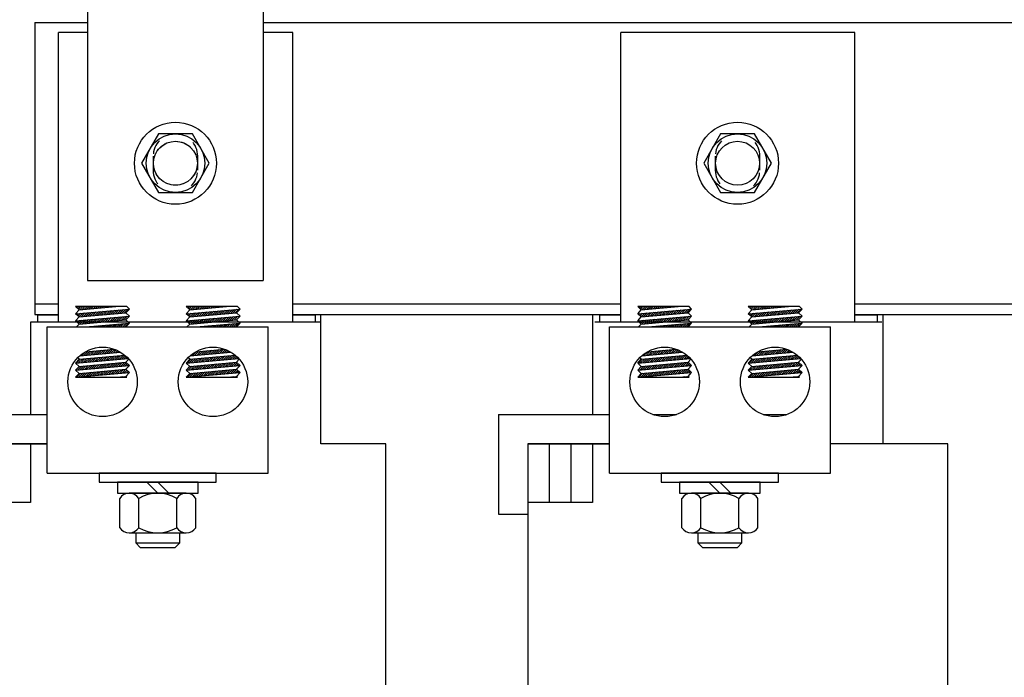
# Model space of a CAD drawing. Extents: x 40 to 189, y 26 to 120.
# Drawn here: x 50 to 58, y 60 to 66 of the extents above; entities that cross this region are included whole.
import ezdxf

# ---------------------------------------------------------------- set-up
doc = ezdxf.new("R2010")
doc.units = 0
doc.header["$LTSCALE"] = 0.5
doc.linetypes.add('HIDDEN', pattern=[0.375, 0.25, -0.125])
doc.layers.get('0').update_dxf_attribs({"linetype": 'CONTINUOUS'})
for name, color, linetype in [('HIDDEN-1', 7, 'HIDDEN'), ('HW-OBJ', 7, 'CONTINUOUS'), ('TERMINAL', 7, 'CONTINUOUS'), ('WINGAP', 7, 'CONTINUOUS')]:
    doc.layers.add(name, color=color, linetype=linetype)

msp = doc.modelspace()

# ---------------------------------------------------------------- linework, layer by layer
for p, q in [((50.1798, 66.968), (50.1798, 63.468)), ((51.6798, 66.968), (51.6798, 63.468)), ((49.9323, 63.1125), (49.9323, 65.5825)), ((50.1798, 65.5825), (49.9323, 65.5825)), ((51.9323, 65.5825), (51.6798, 65.5825)), ((51.9323, 63.1125), (51.9323, 65.5825)), ((54.7323, 63.1125), (54.7323, 65.5825)), ((56.7323, 65.5825), (54.7323, 65.5825)), ((56.7323, 63.1125), (56.7323, 65.5825)), ((50.1798, 63.468), (51.6798, 63.468)), ((50.1074, 63.2163), (50.0774, 63.2438)), ((50.5156, 63.2438), (50.0774, 63.2438)), ((50.0823, 63.2393), (50.0867, 63.2438)), ((50.0915, 63.2309), (50.1044, 63.2438)), ((50.1007, 63.2224), (50.1221, 63.2438)), ((50.1074, 63.2163), (50.4216, 63.2438)), ((50.1127, 63.2167), (50.1397, 63.2438)), ((50.1321, 63.2184), (50.1574, 63.2438)), ((50.1515, 63.2201), (50.1751, 63.2438)), ((50.1708, 63.2218), (50.1928, 63.2438)), ((50.1902, 63.2235), (50.2104, 63.2438)), ((50.2096, 63.2252), (50.2281, 63.2438)), ((50.2289, 63.2269), (50.2458, 63.2438)), ((50.2483, 63.2286), (50.2635, 63.2438)), ((50.2677, 63.2303), (50.2812, 63.2438)), ((50.2871, 63.232), (50.2988, 63.2438)), ((50.3064, 63.2337), (50.3165, 63.2438)), ((50.3258, 63.2354), (50.3342, 63.2438)), ((50.3452, 63.2371), (50.3519, 63.2438)), ((50.3646, 63.2388), (50.3695, 63.2438)), ((50.3839, 63.2405), (50.3872, 63.2438)), ((50.4033, 63.2422), (50.4049, 63.2438)), ((50.5374, 63.2238), (50.5156, 63.2438)), ((51.0515, 63.2163), (51.0215, 63.2438)), ((51.4597, 63.2438), (51.0215, 63.2438)), ((51.0274, 63.2383), (51.0329, 63.2438)), ((51.0366, 63.2299), (51.0505, 63.2438)), ((51.0459, 63.2214), (51.0682, 63.2438)), ((51.0515, 63.2163), (51.3657, 63.2438)), ((51.0591, 63.2169), (51.0859, 63.2438)), ((51.0784, 63.2186), (51.1036, 63.2438)), ((51.0978, 63.2203), (51.1213, 63.2438)), ((51.1172, 63.222), (51.1389, 63.2438)), ((51.1366, 63.2237), (51.1566, 63.2438)), ((51.1559, 63.2254), (51.1743, 63.2438)), ((51.1753, 63.2271), (51.192, 63.2438)), ((51.1947, 63.2288), (51.2096, 63.2438)), ((51.2141, 63.2305), (51.2273, 63.2438)), ((51.2334, 63.2322), (51.245, 63.2438)), ((51.2528, 63.2339), (51.2627, 63.2438)), ((51.2722, 63.2356), (51.2804, 63.2438)), ((51.2915, 63.2373), (51.298, 63.2438)), ((51.3109, 63.239), (51.3157, 63.2438)), ((51.3303, 63.2407), (51.3334, 63.2438)), ((51.3497, 63.2424), (51.3511, 63.2438)), ((51.4815, 63.2238), (51.4597, 63.2438)), ((54.9074, 63.2163), (54.8774, 63.2438)), ((55.3156, 63.2438), (54.8774, 63.2438)), ((54.8823, 63.2393), (54.8867, 63.2438)), ((54.8915, 63.2309), (54.9044, 63.2438)), ((54.9007, 63.2224), (54.9221, 63.2438)), ((54.9074, 63.2163), (55.2216, 63.2438)), ((54.9127, 63.2167), (54.9397, 63.2438)), ((54.9321, 63.2184), (54.9574, 63.2438)), ((54.9515, 63.2201), (54.9751, 63.2438)), ((54.9708, 63.2218), (54.9928, 63.2438)), ((54.9902, 63.2235), (55.0104, 63.2438)), ((55.0096, 63.2252), (55.0281, 63.2438)), ((55.0289, 63.2269), (55.0458, 63.2438)), ((55.0483, 63.2286), (55.0635, 63.2438)), ((55.0677, 63.2303), (55.0812, 63.2438)), ((55.0871, 63.232), (55.0988, 63.2438)), ((55.1064, 63.2337), (55.1165, 63.2438)), ((55.1258, 63.2354), (55.1342, 63.2438)), ((55.1452, 63.2371), (55.1519, 63.2438)), ((55.1646, 63.2388), (55.1695, 63.2438)), ((55.1839, 63.2405), (55.1872, 63.2438)), ((55.2033, 63.2422), (55.2049, 63.2438)), ((55.3374, 63.2238), (55.3156, 63.2438)), ((55.8515, 63.2163), (55.8215, 63.2438)), ((56.2597, 63.2438), (55.8215, 63.2438)), ((55.8274, 63.2383), (55.8329, 63.2438)), ((55.8366, 63.2299), (55.8505, 63.2438)), ((55.8459, 63.2214), (55.8682, 63.2438)), ((55.8515, 63.2163), (56.1657, 63.2438)), ((55.8591, 63.2169), (55.8859, 63.2438)), ((55.8784, 63.2186), (55.9036, 63.2438)), ((55.8978, 63.2203), (55.9213, 63.2438)), ((55.9172, 63.222), (55.9389, 63.2438)), ((55.9366, 63.2237), (55.9566, 63.2438)), ((55.9559, 63.2254), (55.9743, 63.2438)), ((55.9753, 63.2271), (55.992, 63.2438)), ((55.9947, 63.2288), (56.0096, 63.2438)), ((56.0141, 63.2305), (56.0273, 63.2438)), ((56.0334, 63.2322), (56.045, 63.2438)), ((56.0528, 63.2339), (56.0627, 63.2438)), ((56.0722, 63.2356), (56.0804, 63.2438)), ((56.0915, 63.2373), (56.098, 63.2438)), ((56.1109, 63.239), (56.1157, 63.2438)), ((56.1303, 63.2407), (56.1334, 63.2438)), ((56.1497, 63.2424), (56.1511, 63.2438)), ((56.2815, 63.2238), (56.2597, 63.2438)), ((49.9323, 63.1725), (49.7523, 63.1725)), ((49.7523, 63.1725), (49.7523, 63.1125)), ((50.0774, 63.1835), (50.5374, 63.2238)), ((50.0774, 63.1835), (50.1074, 63.2163)), ((50.1074, 63.156), (50.0774, 63.1835)), ((50.0774, 63.1233), (50.5374, 63.1635)), ((50.0774, 63.1233), (50.1074, 63.156)), ((50.0785, 63.1825), (50.0797, 63.1837)), ((50.0877, 63.1741), (50.0991, 63.1854)), ((50.097, 63.1656), (50.1185, 63.1871)), ((50.1062, 63.1572), (50.1378, 63.1888)), ((50.1074, 63.156), (50.5074, 63.191)), ((50.1242, 63.1575), (50.1572, 63.1905)), ((50.1436, 63.1592), (50.1766, 63.1922)), ((50.1629, 63.1609), (50.1959, 63.1939)), ((50.1823, 63.1626), (50.2153, 63.1956)), ((50.2017, 63.1643), (50.2347, 63.1973)), ((50.2211, 63.166), (50.2541, 63.199)), ((50.2404, 63.1677), (50.2734, 63.2007)), ((50.2598, 63.1694), (50.2928, 63.2024)), ((50.2713, 63.1102), (50.3043, 63.1432)), ((50.2792, 63.1711), (50.3122, 63.2041)), ((50.2907, 63.1118), (50.3237, 63.1448)), ((50.2986, 63.1728), (50.3316, 63.2058)), ((50.31, 63.1135), (50.343, 63.1465)), ((50.3179, 63.1745), (50.3509, 63.2075)), ((50.3294, 63.1152), (50.3624, 63.1482)), ((50.3373, 63.1762), (50.3703, 63.2092)), ((50.3488, 63.1169), (50.3818, 63.1499)), ((50.3567, 63.1778), (50.3897, 63.2109)), ((50.3682, 63.1186), (50.4012, 63.1516)), ((50.376, 63.1795), (50.409, 63.2125)), ((50.3875, 63.1203), (50.4205, 63.1533)), ((50.3954, 63.1812), (50.4284, 63.2142)), ((50.4069, 63.122), (50.4399, 63.155)), ((50.4148, 63.1829), (50.4478, 63.2159)), ((50.4263, 63.1237), (50.4593, 63.1567)), ((50.4342, 63.1846), (50.4672, 63.2176)), ((50.4456, 63.1254), (50.4786, 63.1584)), ((50.4535, 63.1863), (50.4865, 63.2193)), ((50.465, 63.1271), (50.498, 63.1601)), ((50.4729, 63.188), (50.5059, 63.221)), ((50.4844, 63.1288), (50.5174, 63.1618)), ((50.4923, 63.1897), (50.5253, 63.2227)), ((50.5038, 63.1305), (50.5368, 63.1635)), ((50.5074, 63.191), (50.5374, 63.2238)), ((50.5374, 63.1635), (50.5074, 63.191)), ((50.5074, 63.1308), (50.5374, 63.1635)), ((51.0215, 63.1835), (51.4815, 63.2238)), ((51.0215, 63.1835), (51.0515, 63.2163)), ((51.0515, 63.156), (51.0215, 63.1835)), ((51.0215, 63.1233), (51.4815, 63.1635)), ((51.0215, 63.1233), (51.0515, 63.156)), ((51.0237, 63.1815), (51.0261, 63.1839)), ((51.0329, 63.1731), (51.0454, 63.1856)), ((51.0421, 63.1646), (51.0648, 63.1873)), ((51.0513, 63.1562), (51.0842, 63.189)), ((51.0515, 63.156), (51.4515, 63.191)), ((51.0706, 63.1577), (51.1036, 63.1907)), ((51.0899, 63.1594), (51.1229, 63.1924)), ((51.1093, 63.1611), (51.1423, 63.1941)), ((51.1287, 63.1628), (51.1617, 63.1958)), ((51.1481, 63.1645), (51.1811, 63.1975)), ((51.1674, 63.1662), (51.2004, 63.1992)), ((51.1868, 63.1679), (51.2198, 63.2009)), ((51.2062, 63.1696), (51.2392, 63.2026)), ((51.2177, 63.1104), (51.2507, 63.1434)), ((51.2255, 63.1713), (51.2585, 63.2043)), ((51.237, 63.112), (51.27, 63.145)), ((51.2449, 63.173), (51.2779, 63.206)), ((51.2564, 63.1137), (51.2894, 63.1467)), ((51.2643, 63.1747), (51.2973, 63.2077)), ((51.2758, 63.1154), (51.3088, 63.1484)), ((51.2837, 63.1764), (51.3167, 63.2094)), ((51.2951, 63.1171), (51.3281, 63.1501)), ((51.303, 63.1781), (51.336, 63.2111)), ((51.3145, 63.1188), (51.3475, 63.1518)), ((51.3224, 63.1797), (51.3554, 63.2127)), ((51.3339, 63.1205), (51.3669, 63.1535)), ((51.3418, 63.1814), (51.3748, 63.2144)), ((51.3533, 63.1222), (51.3863, 63.1552)), ((51.3612, 63.1831), (51.3942, 63.2161)), ((51.3726, 63.1239), (51.4056, 63.1569)), ((51.3805, 63.1848), (51.4135, 63.2178)), ((51.392, 63.1256), (51.425, 63.1586)), ((51.3999, 63.1865), (51.4329, 63.2195)), ((51.4114, 63.1273), (51.4444, 63.1603)), ((51.4193, 63.1882), (51.4523, 63.2212)), ((51.4308, 63.129), (51.4638, 63.162)), ((51.4386, 63.1899), (51.4716, 63.2229)), ((51.4501, 63.1307), (51.4649, 63.1454)), ((51.4515, 63.191), (51.4815, 63.2238)), ((51.4815, 63.1635), (51.4515, 63.191)), ((51.4515, 63.1308), (51.4815, 63.1635)), ((52.1223, 63.1725), (51.9323, 63.1725)), ((52.1223, 63.1725), (52.1223, 63.1125)), ((52.1723, 62.0731), (52.1723, 63.178)), ((54.4923, 63.178), (54.4923, 62.3231)), ((54.5523, 63.1725), (54.5523, 63.1125)), ((54.7323, 63.1725), (54.5523, 63.1725)), ((54.8774, 63.1835), (55.3374, 63.2238)), ((54.8774, 63.1835), (54.9074, 63.2163)), ((54.9074, 63.156), (54.8774, 63.1835)), ((54.8774, 63.1233), (55.3374, 63.1635)), ((54.8774, 63.1233), (54.9074, 63.156)), ((54.8785, 63.1825), (54.8797, 63.1837)), ((54.8877, 63.1741), (54.8991, 63.1854)), ((54.897, 63.1656), (54.9185, 63.1871)), ((54.9062, 63.1572), (54.9378, 63.1888)), ((54.9074, 63.156), (55.3074, 63.191)), ((54.9242, 63.1575), (54.9572, 63.1905)), ((54.9436, 63.1592), (54.9766, 63.1922)), ((54.9629, 63.1609), (54.9959, 63.1939)), ((54.9823, 63.1626), (55.0153, 63.1956)), ((55.0017, 63.1643), (55.0347, 63.1973)), ((55.0211, 63.166), (55.0541, 63.199)), ((55.0404, 63.1677), (55.0734, 63.2007)), ((55.0598, 63.1694), (55.0928, 63.2024)), ((55.0713, 63.1102), (55.1043, 63.1432)), ((55.0792, 63.1711), (55.1122, 63.2041)), ((55.0907, 63.1118), (55.1237, 63.1448)), ((55.0986, 63.1728), (55.1316, 63.2058)), ((55.11, 63.1135), (55.143, 63.1465)), ((55.1179, 63.1745), (55.1509, 63.2075)), ((55.1294, 63.1152), (55.1624, 63.1482)), ((55.1373, 63.1762), (55.1703, 63.2092)), ((55.1488, 63.1169), (55.1818, 63.1499)), ((55.1567, 63.1778), (55.1897, 63.2109)), ((55.1682, 63.1186), (55.2012, 63.1516)), ((55.176, 63.1795), (55.209, 63.2125)), ((55.1875, 63.1203), (55.2205, 63.1533)), ((55.1954, 63.1812), (55.2284, 63.2142)), ((55.2069, 63.122), (55.2399, 63.155)), ((55.2148, 63.1829), (55.2478, 63.2159)), ((55.2263, 63.1237), (55.2593, 63.1567)), ((55.2342, 63.1846), (55.2672, 63.2176)), ((55.2456, 63.1254), (55.2786, 63.1584)), ((55.2535, 63.1863), (55.2865, 63.2193)), ((55.265, 63.1271), (55.298, 63.1601)), ((55.2729, 63.188), (55.3059, 63.221)), ((55.2844, 63.1288), (55.3174, 63.1618)), ((55.2923, 63.1897), (55.3253, 63.2227)), ((55.3038, 63.1305), (55.3368, 63.1635)), ((55.3074, 63.191), (55.3374, 63.2238)), ((55.3374, 63.1635), (55.3074, 63.191)), ((55.3074, 63.1308), (55.3374, 63.1635)), ((55.8215, 63.1835), (56.2815, 63.2238)), ((55.8215, 63.1835), (55.8515, 63.2163)), ((55.8515, 63.156), (55.8215, 63.1835)), ((55.8215, 63.1233), (56.2815, 63.1635)), ((55.8215, 63.1233), (55.8515, 63.156)), ((55.8237, 63.1815), (55.8261, 63.1839)), ((55.8329, 63.1731), (55.8454, 63.1856)), ((55.8421, 63.1646), (55.8648, 63.1873)), ((55.8513, 63.1562), (55.8842, 63.189)), ((55.8515, 63.156), (56.2515, 63.191)), ((55.8706, 63.1577), (55.9036, 63.1907)), ((55.8899, 63.1594), (55.9229, 63.1924)), ((55.9093, 63.1611), (55.9423, 63.1941)), ((55.9287, 63.1628), (55.9617, 63.1958)), ((55.9481, 63.1645), (55.9811, 63.1975)), ((55.9674, 63.1662), (56.0004, 63.1992)), ((55.9868, 63.1679), (56.0198, 63.2009)), ((56.0062, 63.1696), (56.0392, 63.2026)), ((56.0177, 63.1104), (56.0507, 63.1434)), ((56.0255, 63.1713), (56.0585, 63.2043)), ((56.037, 63.112), (56.07, 63.145)), ((56.0449, 63.173), (56.0779, 63.206)), ((56.0564, 63.1137), (56.0894, 63.1467)), ((56.0643, 63.1747), (56.0973, 63.2077)), ((56.0758, 63.1154), (56.1088, 63.1484)), ((56.0837, 63.1764), (56.1167, 63.2094)), ((56.0951, 63.1171), (56.1281, 63.1501)), ((56.103, 63.1781), (56.136, 63.2111)), ((56.1145, 63.1188), (56.1475, 63.1518)), ((56.1224, 63.1797), (56.1554, 63.2127)), ((56.1339, 63.1205), (56.1669, 63.1535)), ((56.1418, 63.1814), (56.1748, 63.2144)), ((56.1533, 63.1222), (56.1863, 63.1552)), ((56.1612, 63.1831), (56.1942, 63.2161)), ((56.1726, 63.1239), (56.2056, 63.1569)), ((56.1805, 63.1848), (56.2135, 63.2178)), ((56.192, 63.1256), (56.225, 63.1586)), ((56.1999, 63.1865), (56.2329, 63.2195)), ((56.2114, 63.1273), (56.2444, 63.1603)), ((56.2193, 63.1882), (56.2523, 63.2212)), ((56.2308, 63.129), (56.2638, 63.162)), ((56.2386, 63.1899), (56.2716, 63.2229)), ((56.2501, 63.1307), (56.2649, 63.1454)), ((56.2515, 63.191), (56.2815, 63.2238)), ((56.2815, 63.1635), (56.2515, 63.191)), ((56.2515, 63.1308), (56.2815, 63.1635)), ((56.9223, 63.1725), (56.7323, 63.1725)), ((56.9223, 63.1725), (56.9223, 63.1125)), ((56.9723, 62.0731), (56.9723, 63.178)), ((49.6923, 63.1125), (49.6923, 62.3231)), ((49.7123, 63.1125), (49.6923, 63.1125)), ((52.1623, 63.1125), (49.7123, 63.1125)), ((49.8354, 61.8231), (49.8354, 63.0706)), ((49.8354, 63.0706), (51.7222, 63.0706)), ((50.1074, 63.0958), (50.0774, 63.1233)), ((50.084, 63.1173), (50.0912, 63.1245)), ((50.0843, 63.0706), (50.1074, 63.0958)), ((50.0932, 63.1088), (50.1106, 63.1262)), ((50.1024, 63.1004), (50.1299, 63.1279)), ((50.1074, 63.0958), (50.5074, 63.1308)), ((50.1163, 63.0966), (50.1493, 63.1296)), ((50.1357, 63.0983), (50.1687, 63.1313)), ((50.1551, 63.1), (50.1881, 63.133)), ((50.1632, 63.0706), (50.5374, 63.1033)), ((50.1744, 63.1017), (50.2074, 63.1347)), ((50.1787, 63.0706), (50.1802, 63.0721)), ((50.1938, 63.1034), (50.2268, 63.1364)), ((50.1964, 63.0706), (50.1995, 63.0738)), ((50.2132, 63.1051), (50.2462, 63.1381)), ((50.214, 63.0706), (50.2189, 63.0755)), ((50.2317, 63.0706), (50.2383, 63.0771)), ((50.2325, 63.1068), (50.2655, 63.1398)), ((50.2494, 63.0706), (50.2577, 63.0788)), ((50.2519, 63.1085), (50.2849, 63.1415)), ((50.2671, 63.0706), (50.277, 63.0805)), ((50.2848, 63.0706), (50.2964, 63.0822)), ((50.3024, 63.0706), (50.3158, 63.0839)), ((50.3201, 63.0706), (50.3352, 63.0856)), ((50.3378, 63.0706), (50.3545, 63.0873)), ((50.3555, 63.0706), (50.3739, 63.089)), ((50.3731, 63.0706), (50.3933, 63.0907)), ((50.3908, 63.0706), (50.4126, 63.0924)), ((50.4085, 63.0706), (50.432, 63.0941)), ((50.4262, 63.0706), (50.4514, 63.0958)), ((50.4439, 63.0706), (50.4708, 63.0975)), ((50.4615, 63.0706), (50.4901, 63.0992)), ((50.4792, 63.0706), (50.5095, 63.1009)), ((50.4969, 63.0706), (50.5289, 63.1026)), ((50.5374, 63.1033), (50.5074, 63.1308)), ((50.5074, 63.0706), (50.5374, 63.1033)), ((51.0515, 63.0958), (51.0215, 63.1233)), ((51.0283, 63.0706), (51.0515, 63.0958)), ((51.0291, 63.1163), (51.0376, 63.1247)), ((51.0384, 63.1078), (51.0569, 63.1264)), ((51.0476, 63.0994), (51.0763, 63.1281)), ((51.0515, 63.0958), (51.4515, 63.1308)), ((51.0627, 63.0968), (51.0957, 63.1298)), ((51.082, 63.0985), (51.1151, 63.1315)), ((51.1014, 63.1002), (51.1344, 63.1332)), ((51.1073, 63.0706), (51.4815, 63.1033)), ((51.1208, 63.1019), (51.1538, 63.1349)), ((51.1248, 63.0706), (51.1265, 63.0723)), ((51.1402, 63.1036), (51.1732, 63.1366)), ((51.1425, 63.0706), (51.1459, 63.074)), ((51.1595, 63.1053), (51.1925, 63.1383)), ((51.1602, 63.0706), (51.1653, 63.0757)), ((51.1779, 63.0706), (51.1847, 63.0774)), ((51.1789, 63.107), (51.2119, 63.14)), ((51.1956, 63.0706), (51.204, 63.079)), ((51.1983, 63.1087), (51.2313, 63.1417)), ((51.2132, 63.0706), (51.2234, 63.0807)), ((51.2309, 63.0706), (51.2428, 63.0824)), ((51.2486, 63.0706), (51.2621, 63.0841)), ((51.2663, 63.0706), (51.2815, 63.0858)), ((51.2839, 63.0706), (51.3009, 63.0875)), ((51.3016, 63.0706), (51.3203, 63.0892)), ((51.3193, 63.0706), (51.3396, 63.0909)), ((51.337, 63.0706), (51.359, 63.0926)), ((51.3547, 63.0706), (51.3784, 63.0943)), ((51.3723, 63.0706), (51.3978, 63.096)), ((51.39, 63.0706), (51.4171, 63.0977)), ((51.4077, 63.0706), (51.4365, 63.0994)), ((51.4254, 63.0706), (51.4559, 63.1011)), ((51.443, 63.0706), (51.4752, 63.1028)), ((51.4815, 63.1033), (51.4515, 63.1308)), ((51.4515, 63.0706), (51.4815, 63.1033)), ((51.7222, 61.8231), (51.7222, 63.0706)), ((56.9623, 63.1125), (54.5123, 63.1125)), ((54.6354, 61.8231), (54.6354, 63.0706)), ((54.6354, 63.0706), (56.5222, 63.0706)), ((54.9074, 63.0958), (54.8774, 63.1233)), ((54.884, 63.1173), (54.8912, 63.1245)), ((54.8843, 63.0706), (54.9074, 63.0958)), ((54.8932, 63.1088), (54.9106, 63.1262)), ((54.9024, 63.1004), (54.9299, 63.1279)), ((54.9074, 63.0958), (55.3074, 63.1308)), ((54.9163, 63.0966), (54.9493, 63.1296)), ((54.9357, 63.0983), (54.9687, 63.1313)), ((54.9551, 63.1), (54.9881, 63.133)), ((54.9632, 63.0706), (55.3374, 63.1033)), ((54.9744, 63.1017), (55.0074, 63.1347)), ((54.9787, 63.0706), (54.9802, 63.0721)), ((54.9938, 63.1034), (55.0268, 63.1364)), ((54.9964, 63.0706), (54.9995, 63.0738)), ((55.0132, 63.1051), (55.0462, 63.1381)), ((55.014, 63.0706), (55.0189, 63.0755)), ((55.0317, 63.0706), (55.0383, 63.0771)), ((55.0325, 63.1068), (55.0655, 63.1398)), ((55.0494, 63.0706), (55.0577, 63.0788)), ((55.0519, 63.1085), (55.0849, 63.1415)), ((55.0671, 63.0706), (55.077, 63.0805)), ((55.0848, 63.0706), (55.0964, 63.0822)), ((55.1024, 63.0706), (55.1158, 63.0839)), ((55.1201, 63.0706), (55.1352, 63.0856)), ((55.1378, 63.0706), (55.1545, 63.0873)), ((55.1555, 63.0706), (55.1739, 63.089)), ((55.1731, 63.0706), (55.1933, 63.0907)), ((55.1908, 63.0706), (55.2126, 63.0924)), ((55.2085, 63.0706), (55.232, 63.0941)), ((55.2262, 63.0706), (55.2514, 63.0958)), ((55.2439, 63.0706), (55.2708, 63.0975)), ((55.2615, 63.0706), (55.2901, 63.0992)), ((55.2792, 63.0706), (55.3095, 63.1009)), ((55.2969, 63.0706), (55.3289, 63.1026)), ((55.3374, 63.1033), (55.3074, 63.1308)), ((55.3074, 63.0706), (55.3374, 63.1033)), ((55.8515, 63.0958), (55.8215, 63.1233)), ((55.8283, 63.0706), (55.8515, 63.0958)), ((55.8291, 63.1163), (55.8376, 63.1247)), ((55.8384, 63.1078), (55.8569, 63.1264)), ((55.8476, 63.0994), (55.8763, 63.1281)), ((55.8515, 63.0958), (56.2515, 63.1308)), ((55.8627, 63.0968), (55.8957, 63.1298)), ((55.882, 63.0985), (55.9151, 63.1315)), ((55.9014, 63.1002), (55.9344, 63.1332)), ((55.9073, 63.0706), (56.2815, 63.1033)), ((55.9208, 63.1019), (55.9538, 63.1349)), ((55.9248, 63.0706), (55.9265, 63.0723)), ((55.9402, 63.1036), (55.9732, 63.1366)), ((55.9425, 63.0706), (55.9459, 63.074)), ((55.9595, 63.1053), (55.9925, 63.1383)), ((55.9602, 63.0706), (55.9653, 63.0757)), ((55.9779, 63.0706), (55.9847, 63.0774)), ((55.9789, 63.107), (56.0119, 63.14)), ((55.9956, 63.0706), (56.004, 63.079)), ((55.9983, 63.1087), (56.0313, 63.1417)), ((56.0132, 63.0706), (56.0234, 63.0807)), ((56.0309, 63.0706), (56.0428, 63.0824)), ((56.0486, 63.0706), (56.0621, 63.0841)), ((56.0663, 63.0706), (56.0815, 63.0858)), ((56.0839, 63.0706), (56.1009, 63.0875)), ((56.1016, 63.0706), (56.1203, 63.0892)), ((56.1193, 63.0706), (56.1396, 63.0909)), ((56.137, 63.0706), (56.159, 63.0926)), ((56.1547, 63.0706), (56.1784, 63.0943)), ((56.1723, 63.0706), (56.1978, 63.096)), ((56.19, 63.0706), (56.2171, 63.0977)), ((56.2077, 63.0706), (56.2365, 63.0994)), ((56.2254, 63.0706), (56.2559, 63.1011)), ((56.243, 63.0706), (56.2752, 63.1028)), ((56.2815, 63.1033), (56.2515, 63.1308)), ((56.2515, 63.0706), (56.2815, 63.1033)), ((56.5222, 61.8231), (56.5222, 63.0706)), ((50.1074, 62.7947), (50.0937, 62.8073)), ((50.1074, 62.7947), (50.4981, 62.8288)), ((50.1125, 62.8252), (50.4605, 62.8557)), ((50.1293, 62.8267), (50.1623, 62.8597)), ((50.1486, 62.8284), (50.1816, 62.8614)), ((50.1609, 62.8596), (50.4069, 62.8811)), ((50.168, 62.8301), (50.201, 62.8631)), ((50.1874, 62.8318), (50.2204, 62.8648)), ((50.2067, 62.8335), (50.2397, 62.8665)), ((50.2182, 62.7742), (50.2512, 62.8072)), ((50.2261, 62.8352), (50.2591, 62.8682)), ((50.2376, 62.7759), (50.2706, 62.8089)), ((50.2455, 62.8369), (50.2785, 62.8699)), ((50.257, 62.7776), (50.29, 62.8106)), ((50.2649, 62.8386), (50.2979, 62.8716)), ((50.2763, 62.7793), (50.3094, 62.8123)), ((50.2842, 62.8403), (50.3172, 62.8733)), ((50.2957, 62.781), (50.3287, 62.814)), ((50.3036, 62.8419), (50.3366, 62.8749)), ((50.3151, 62.7827), (50.3481, 62.8157)), ((50.323, 62.8436), (50.356, 62.8766)), ((50.3345, 62.7844), (50.3675, 62.8174)), ((50.3424, 62.8453), (50.3754, 62.8783)), ((50.3538, 62.7861), (50.3868, 62.8191)), ((50.3617, 62.847), (50.3947, 62.88)), ((50.3732, 62.7878), (50.4062, 62.8208)), ((50.3811, 62.8487), (50.4117, 62.8793)), ((50.3926, 62.7895), (50.4256, 62.8225)), ((50.4005, 62.8504), (50.4243, 62.8743)), ((50.412, 62.7912), (50.445, 62.8242)), ((50.4198, 62.8521), (50.4365, 62.8687)), ((50.4313, 62.7929), (50.4643, 62.8259)), ((50.4392, 62.8538), (50.4482, 62.8628)), ((50.4507, 62.7946), (50.4837, 62.8276)), ((50.4586, 62.8555), (50.4594, 62.8563)), ((50.4701, 62.7963), (50.5005, 62.8267)), ((50.4894, 62.798), (50.5099, 62.8184)), ((50.5088, 62.7997), (50.5188, 62.8097)), ((51.0515, 62.7947), (51.0371, 62.8079)), ((51.0515, 62.7947), (51.441, 62.8287)), ((51.0552, 62.8251), (51.4035, 62.8556)), ((51.0562, 62.8252), (51.0616, 62.8306)), ((51.0756, 62.8269), (51.1086, 62.8599)), ((51.095, 62.8286), (51.128, 62.8616)), ((51.1035, 62.8594), (51.35, 62.881)), ((51.1144, 62.8303), (51.1474, 62.8633)), ((51.1337, 62.832), (51.1667, 62.865)), ((51.1531, 62.8337), (51.1861, 62.8667)), ((51.1646, 62.7744), (51.1976, 62.8075)), ((51.1725, 62.8354), (51.2055, 62.8684)), ((51.184, 62.7761), (51.217, 62.8091)), ((51.1919, 62.8371), (51.2249, 62.8701)), ((51.2033, 62.7778), (51.2363, 62.8108)), ((51.2112, 62.8388), (51.2442, 62.8718)), ((51.2227, 62.7795), (51.2557, 62.8125)), ((51.2306, 62.8405), (51.2636, 62.8735)), ((51.2421, 62.7812), (51.2751, 62.8142)), ((51.25, 62.8421), (51.283, 62.8751)), ((51.2615, 62.7829), (51.2945, 62.8159)), ((51.2693, 62.8438), (51.3023, 62.8768)), ((51.2808, 62.7846), (51.3138, 62.8176)), ((51.2887, 62.8455), (51.3217, 62.8785)), ((51.3002, 62.7863), (51.3332, 62.8193)), ((51.3081, 62.8472), (51.3411, 62.8802)), ((51.3196, 62.788), (51.3526, 62.821)), ((51.3275, 62.8489), (51.3569, 62.8784)), ((51.3389, 62.7897), (51.372, 62.8227)), ((51.3468, 62.8506), (51.3695, 62.8733)), ((51.3583, 62.7914), (51.3913, 62.8244)), ((51.3662, 62.8523), (51.3815, 62.8676)), ((51.3777, 62.7931), (51.4107, 62.8261)), ((51.3856, 62.854), (51.3931, 62.8616)), ((51.3971, 62.7948), (51.4301, 62.8278)), ((51.4164, 62.7965), (51.4452, 62.8252)), ((51.4358, 62.7982), (51.4544, 62.8168)), ((51.4552, 62.7999), (51.4633, 62.808)), ((54.9074, 62.7947), (54.8937, 62.8073)), ((54.9074, 62.7947), (55.2981, 62.8288)), ((54.9125, 62.8252), (55.2605, 62.8557)), ((54.9293, 62.8267), (54.9623, 62.8597)), ((54.9486, 62.8284), (54.9816, 62.8614)), ((54.9609, 62.8596), (55.2069, 62.8811)), ((54.968, 62.8301), (55.001, 62.8631)), ((54.9874, 62.8318), (55.0204, 62.8648)), ((55.0067, 62.8335), (55.0397, 62.8665)), ((55.0182, 62.7742), (55.0512, 62.8072)), ((55.0261, 62.8352), (55.0591, 62.8682)), ((55.0376, 62.7759), (55.0706, 62.8089)), ((55.0455, 62.8369), (55.0785, 62.8699)), ((55.057, 62.7776), (55.09, 62.8106)), ((55.0649, 62.8386), (55.0979, 62.8716)), ((55.0763, 62.7793), (55.1094, 62.8123)), ((55.0842, 62.8403), (55.1172, 62.8733)), ((55.0957, 62.781), (55.1287, 62.814)), ((55.1036, 62.8419), (55.1366, 62.8749)), ((55.1151, 62.7827), (55.1481, 62.8157)), ((55.123, 62.8436), (55.156, 62.8766)), ((55.1345, 62.7844), (55.1675, 62.8174)), ((55.1424, 62.8453), (55.1754, 62.8783)), ((55.1538, 62.7861), (55.1868, 62.8191)), ((55.1617, 62.847), (55.1947, 62.88)), ((55.1732, 62.7878), (55.2062, 62.8208)), ((55.1811, 62.8487), (55.2117, 62.8793)), ((55.1926, 62.7895), (55.2256, 62.8225)), ((55.2005, 62.8504), (55.2243, 62.8743)), ((55.212, 62.7912), (55.245, 62.8242)), ((55.2198, 62.8521), (55.2365, 62.8687)), ((55.2313, 62.7929), (55.2643, 62.8259)), ((55.2392, 62.8538), (55.2482, 62.8628)), ((55.2507, 62.7946), (55.2837, 62.8276)), ((55.2586, 62.8555), (55.2594, 62.8563)), ((55.2701, 62.7963), (55.3005, 62.8267)), ((55.2894, 62.798), (55.3099, 62.8184)), ((55.3088, 62.7997), (55.3188, 62.8097)), ((55.8515, 62.7947), (55.8371, 62.8079)), ((55.8515, 62.7947), (56.241, 62.8287)), ((55.8552, 62.8251), (56.2035, 62.8556)), ((55.8562, 62.8252), (55.8616, 62.8306)), ((55.8756, 62.8269), (55.9086, 62.8599)), ((55.895, 62.8286), (55.928, 62.8616)), ((55.9035, 62.8594), (56.15, 62.881)), ((55.9144, 62.8303), (55.9474, 62.8633)), ((55.9337, 62.832), (55.9667, 62.865)), ((55.9531, 62.8337), (55.9861, 62.8667)), ((55.9646, 62.7744), (55.9976, 62.8075)), ((55.9725, 62.8354), (56.0055, 62.8684)), ((55.984, 62.7761), (56.017, 62.8091)), ((55.9919, 62.8371), (56.0249, 62.8701)), ((56.0033, 62.7778), (56.0363, 62.8108)), ((56.0112, 62.8388), (56.0442, 62.8718)), ((56.0227, 62.7795), (56.0557, 62.8125)), ((56.0306, 62.8405), (56.0636, 62.8735)), ((56.0421, 62.7812), (56.0751, 62.8142)), ((56.05, 62.8421), (56.083, 62.8751)), ((56.0615, 62.7829), (56.0945, 62.8159)), ((56.0693, 62.8438), (56.1023, 62.8768)), ((56.0808, 62.7846), (56.1138, 62.8176)), ((56.0887, 62.8455), (56.1217, 62.8785)), ((56.1002, 62.7863), (56.1332, 62.8193)), ((56.1081, 62.8472), (56.1411, 62.8802)), ((56.1196, 62.788), (56.1526, 62.821)), ((56.1275, 62.8489), (56.1569, 62.8784)), ((56.1389, 62.7897), (56.172, 62.8227)), ((56.1468, 62.8506), (56.1695, 62.8733)), ((56.1583, 62.7914), (56.1913, 62.8244)), ((56.1662, 62.8523), (56.1815, 62.8676)), ((56.1777, 62.7931), (56.2107, 62.8261)), ((56.1856, 62.854), (56.1931, 62.8616)), ((56.1971, 62.7948), (56.2301, 62.8278)), ((56.2164, 62.7965), (56.2452, 62.8252)), ((56.2358, 62.7982), (56.2544, 62.8168)), ((56.2552, 62.7999), (56.2633, 62.808)), ((50.0774, 62.7619), (50.5268, 62.8012)), ((50.0774, 62.7619), (50.1074, 62.7947)), ((50.1074, 62.7344), (50.0774, 62.7619)), ((50.0774, 62.7017), (50.5374, 62.7419)), ((50.0774, 62.7017), (50.1074, 62.7344)), ((50.0826, 62.7624), (50.1156, 62.7954)), ((50.0941, 62.7032), (50.1271, 62.7362)), ((50.102, 62.7641), (50.135, 62.7971)), ((50.104, 62.7308), (50.1077, 62.7345)), ((50.1074, 62.7344), (50.5074, 62.7694)), ((50.1135, 62.7049), (50.1465, 62.7379)), ((50.1214, 62.7658), (50.1544, 62.7988)), ((50.1329, 62.7065), (50.1659, 62.7396)), ((50.1407, 62.7675), (50.1737, 62.8005)), ((50.1522, 62.7082), (50.1852, 62.7412)), ((50.1601, 62.7692), (50.1931, 62.8022)), ((50.1716, 62.7099), (50.2046, 62.7429)), ((50.1795, 62.7709), (50.2125, 62.8039)), ((50.191, 62.7116), (50.224, 62.7446)), ((50.1989, 62.7726), (50.2319, 62.8056)), ((50.2103, 62.7133), (50.2433, 62.7463)), ((50.2297, 62.715), (50.2627, 62.748)), ((50.2491, 62.7167), (50.2821, 62.7497)), ((50.2685, 62.7184), (50.3015, 62.7514)), ((50.2878, 62.7201), (50.3208, 62.7531)), ((50.3072, 62.7218), (50.3402, 62.7548)), ((50.3266, 62.7235), (50.3596, 62.7565)), ((50.346, 62.7252), (50.379, 62.7582)), ((50.3653, 62.7269), (50.3983, 62.7599)), ((50.3847, 62.7286), (50.4177, 62.7616)), ((50.4041, 62.7303), (50.4371, 62.7633)), ((50.4234, 62.732), (50.4564, 62.765)), ((50.4428, 62.7337), (50.4758, 62.7667)), ((50.4622, 62.7354), (50.4952, 62.7684)), ((50.4816, 62.7371), (50.5108, 62.7663)), ((50.5009, 62.7388), (50.52, 62.7579)), ((50.5074, 62.7694), (50.5316, 62.7958)), ((50.5374, 62.7419), (50.5074, 62.7694)), ((50.5074, 62.7092), (50.5374, 62.7419)), ((50.5203, 62.7404), (50.5293, 62.7494)), ((51.0215, 62.7619), (51.4697, 62.8011)), ((51.0215, 62.7619), (51.0515, 62.7947)), ((51.0515, 62.7344), (51.0215, 62.7619)), ((51.0215, 62.7017), (51.4815, 62.7419)), ((51.0215, 62.7017), (51.0515, 62.7344)), ((51.0251, 62.7057), (51.0541, 62.7347)), ((51.029, 62.7626), (51.062, 62.7956)), ((51.0405, 62.7034), (51.0735, 62.7364)), ((51.0484, 62.7643), (51.0814, 62.7973)), ((51.0515, 62.7344), (51.4515, 62.7694)), ((51.0598, 62.7051), (51.0928, 62.7381)), ((51.0677, 62.766), (51.1007, 62.799)), ((51.0792, 62.7068), (51.1122, 62.7398)), ((51.0871, 62.7677), (51.1201, 62.8007)), ((51.0986, 62.7084), (51.1316, 62.7414)), ((51.1065, 62.7694), (51.1395, 62.8024)), ((51.118, 62.7101), (51.151, 62.7431)), ((51.1259, 62.7711), (51.1589, 62.8041)), ((51.1373, 62.7118), (51.1703, 62.7448)), ((51.1452, 62.7728), (51.1782, 62.8058)), ((51.1567, 62.7135), (51.1897, 62.7465)), ((51.1761, 62.7152), (51.2091, 62.7482)), ((51.1955, 62.7169), (51.2285, 62.7499)), ((51.2148, 62.7186), (51.2478, 62.7516)), ((51.2342, 62.7203), (51.2672, 62.7533)), ((51.2536, 62.722), (51.2866, 62.755)), ((51.2729, 62.7237), (51.3059, 62.7567)), ((51.2923, 62.7254), (51.3253, 62.7584)), ((51.3117, 62.7271), (51.3447, 62.7601)), ((51.3311, 62.7288), (51.3641, 62.7618)), ((51.3504, 62.7305), (51.3834, 62.7635)), ((51.3698, 62.7322), (51.4028, 62.7652)), ((51.3892, 62.7339), (51.4222, 62.7669)), ((51.4086, 62.7356), (51.4416, 62.7686)), ((51.4279, 62.7373), (51.456, 62.7653)), ((51.4473, 62.739), (51.4652, 62.7569)), ((51.4515, 62.7694), (51.475, 62.7951)), ((51.4815, 62.7419), (51.4515, 62.7694)), ((51.4515, 62.7092), (51.4815, 62.7419)), ((51.4667, 62.7406), (51.4744, 62.7484)), ((54.8774, 62.7619), (55.3268, 62.8012)), ((54.8774, 62.7619), (54.9074, 62.7947)), ((54.9074, 62.7344), (54.8774, 62.7619)), ((54.8774, 62.7017), (55.3374, 62.7419)), ((54.8774, 62.7017), (54.9074, 62.7344)), ((54.8826, 62.7624), (54.9156, 62.7954)), ((54.8941, 62.7032), (54.9271, 62.7362)), ((54.902, 62.7641), (54.935, 62.7971)), ((54.904, 62.7308), (54.9077, 62.7345)), ((54.9074, 62.7344), (55.3074, 62.7694)), ((54.9135, 62.7049), (54.9465, 62.7379)), ((54.9214, 62.7658), (54.9544, 62.7988)), ((54.9329, 62.7065), (54.9659, 62.7396)), ((54.9407, 62.7675), (54.9737, 62.8005)), ((54.9522, 62.7082), (54.9852, 62.7412)), ((54.9601, 62.7692), (54.9931, 62.8022)), ((54.9716, 62.7099), (55.0046, 62.7429)), ((54.9795, 62.7709), (55.0125, 62.8039)), ((54.991, 62.7116), (55.024, 62.7446)), ((54.9989, 62.7726), (55.0319, 62.8056)), ((55.0103, 62.7133), (55.0433, 62.7463)), ((55.0297, 62.715), (55.0627, 62.748)), ((55.0491, 62.7167), (55.0821, 62.7497)), ((55.0685, 62.7184), (55.1015, 62.7514)), ((55.0878, 62.7201), (55.1208, 62.7531)), ((55.1072, 62.7218), (55.1402, 62.7548)), ((55.1266, 62.7235), (55.1596, 62.7565)), ((55.146, 62.7252), (55.179, 62.7582)), ((55.1653, 62.7269), (55.1983, 62.7599)), ((55.1847, 62.7286), (55.2177, 62.7616)), ((55.2041, 62.7303), (55.2371, 62.7633)), ((55.2234, 62.732), (55.2564, 62.765)), ((55.2428, 62.7337), (55.2758, 62.7667)), ((55.2622, 62.7354), (55.2952, 62.7684)), ((55.2816, 62.7371), (55.3108, 62.7663)), ((55.3009, 62.7388), (55.32, 62.7579)), ((55.3074, 62.7694), (55.3316, 62.7958)), ((55.3374, 62.7419), (55.3074, 62.7694)), ((55.3074, 62.7092), (55.3374, 62.7419)), ((55.3203, 62.7404), (55.3293, 62.7494)), ((55.8215, 62.7619), (56.2697, 62.8011)), ((55.8215, 62.7619), (55.8515, 62.7947)), ((55.8515, 62.7344), (55.8215, 62.7619)), ((55.8215, 62.7017), (56.2815, 62.7419)), ((55.8215, 62.7017), (55.8515, 62.7344)), ((55.8251, 62.7057), (55.8541, 62.7347)), ((55.829, 62.7626), (55.862, 62.7956)), ((55.8405, 62.7034), (55.8735, 62.7364)), ((55.8484, 62.7643), (55.8814, 62.7973)), ((55.8515, 62.7344), (56.2515, 62.7694)), ((55.8598, 62.7051), (55.8928, 62.7381)), ((55.8677, 62.766), (55.9007, 62.799)), ((55.8792, 62.7068), (55.9122, 62.7398)), ((55.8871, 62.7677), (55.9201, 62.8007)), ((55.8986, 62.7084), (55.9316, 62.7414)), ((55.9065, 62.7694), (55.9395, 62.8024)), ((55.918, 62.7101), (55.951, 62.7431)), ((55.9259, 62.7711), (55.9589, 62.8041)), ((55.9373, 62.7118), (55.9703, 62.7448)), ((55.9452, 62.7728), (55.9782, 62.8058)), ((55.9567, 62.7135), (55.9897, 62.7465)), ((55.9761, 62.7152), (56.0091, 62.7482)), ((55.9955, 62.7169), (56.0285, 62.7499)), ((56.0148, 62.7186), (56.0478, 62.7516)), ((56.0342, 62.7203), (56.0672, 62.7533)), ((56.0536, 62.722), (56.0866, 62.755)), ((56.0729, 62.7237), (56.1059, 62.7567)), ((56.0923, 62.7254), (56.1253, 62.7584)), ((56.1117, 62.7271), (56.1447, 62.7601)), ((56.1311, 62.7288), (56.1641, 62.7618)), ((56.1504, 62.7305), (56.1834, 62.7635)), ((56.1698, 62.7322), (56.2028, 62.7652)), ((56.1892, 62.7339), (56.2222, 62.7669)), ((56.2086, 62.7356), (56.2416, 62.7686)), ((56.2279, 62.7373), (56.256, 62.7653)), ((56.2473, 62.739), (56.2652, 62.7569)), ((56.2515, 62.7694), (56.275, 62.7951)), ((56.2815, 62.7419), (56.2515, 62.7694)), ((56.2515, 62.7092), (56.2815, 62.7419)), ((56.2667, 62.7406), (56.2744, 62.7484)), ((50.1074, 62.6742), (50.0774, 62.7017)), ((50.0774, 62.6415), (50.5374, 62.6817)), ((50.0774, 62.6415), (50.1074, 62.6742)), ((50.0774, 62.6415), (50.5156, 62.6415)), ((50.0862, 62.6422), (50.1192, 62.6752)), ((50.1056, 62.6439), (50.1386, 62.6769)), ((50.1074, 62.6742), (50.5074, 62.7092)), ((50.1074, 62.6742), (50.5074, 62.7092)), ((50.125, 62.6456), (50.158, 62.6786)), ((50.1443, 62.6473), (50.1773, 62.6803)), ((50.1637, 62.649), (50.1967, 62.682)), ((50.1831, 62.6507), (50.2161, 62.6837)), ((50.2025, 62.6524), (50.2355, 62.6854)), ((50.2218, 62.6541), (50.2548, 62.6871)), ((50.2412, 62.6558), (50.2742, 62.6888)), ((50.2606, 62.6575), (50.2936, 62.6905)), ((50.2799, 62.6592), (50.313, 62.6922)), ((50.2993, 62.6609), (50.3323, 62.6939)), ((50.3187, 62.6626), (50.3517, 62.6956)), ((50.3381, 62.6643), (50.3711, 62.6973)), ((50.3574, 62.666), (50.3904, 62.699)), ((50.3768, 62.6677), (50.4098, 62.7007)), ((50.3962, 62.6694), (50.4292, 62.7024)), ((50.4156, 62.6711), (50.4486, 62.7041)), ((50.4216, 62.6415), (50.5074, 62.649)), ((50.4349, 62.6727), (50.4679, 62.7058)), ((50.439, 62.6415), (50.4407, 62.6431)), ((50.4543, 62.6744), (50.4873, 62.7074)), ((50.4567, 62.6415), (50.46, 62.6448)), ((50.4737, 62.6761), (50.5067, 62.7091)), ((50.4744, 62.6415), (50.4794, 62.6465)), ((50.492, 62.6415), (50.4988, 62.6482)), ((50.493, 62.6778), (50.5163, 62.7011)), ((50.5374, 62.6817), (50.5074, 62.7092)), ((50.5074, 62.649), (50.5374, 62.6817)), ((50.5156, 62.6415), (50.5074, 62.649)), ((50.5097, 62.6415), (50.5125, 62.6443)), ((50.5124, 62.6795), (50.5255, 62.6926)), ((50.5318, 62.6812), (50.5347, 62.6842)), ((51.0515, 62.6742), (51.0215, 62.7017)), ((51.0215, 62.6415), (51.4815, 62.6817)), ((51.0215, 62.6415), (51.0515, 62.6742)), ((51.0215, 62.6415), (51.4597, 62.6415)), ((51.0326, 62.6424), (51.0656, 62.6754)), ((51.0515, 62.6742), (51.4515, 62.7092)), ((51.0515, 62.6742), (51.4515, 62.7092)), ((51.052, 62.6441), (51.085, 62.6771)), ((51.0713, 62.6458), (51.1043, 62.6788)), ((51.0907, 62.6475), (51.1237, 62.6805)), ((51.1101, 62.6492), (51.1431, 62.6822)), ((51.1295, 62.6509), (51.1625, 62.6839)), ((51.1488, 62.6526), (51.1818, 62.6856)), ((51.1682, 62.6543), (51.2012, 62.6873)), ((51.1876, 62.656), (51.2206, 62.689)), ((51.2069, 62.6577), (51.2399, 62.6907)), ((51.2263, 62.6594), (51.2593, 62.6924)), ((51.2457, 62.6611), (51.2787, 62.6941)), ((51.2651, 62.6628), (51.2981, 62.6958)), ((51.2844, 62.6645), (51.3174, 62.6975)), ((51.3038, 62.6662), (51.3368, 62.6992)), ((51.3232, 62.6679), (51.3562, 62.7009)), ((51.3425, 62.6696), (51.3756, 62.7026)), ((51.3619, 62.6713), (51.3949, 62.7043)), ((51.3657, 62.6415), (51.4515, 62.649)), ((51.3675, 62.6415), (51.3677, 62.6416)), ((51.3813, 62.6729), (51.4143, 62.706)), ((51.3852, 62.6415), (51.387, 62.6433)), ((51.4007, 62.6746), (51.4337, 62.7076)), ((51.4028, 62.6415), (51.4064, 62.645)), ((51.42, 62.6763), (51.4522, 62.7085)), ((51.4205, 62.6415), (51.4258, 62.6467)), ((51.4382, 62.6415), (51.4452, 62.6484)), ((51.4394, 62.678), (51.4614, 62.7001)), ((51.4815, 62.6817), (51.4515, 62.7092)), ((51.4515, 62.649), (51.4815, 62.6817)), ((51.4597, 62.6415), (51.4515, 62.649)), ((51.4559, 62.6415), (51.4577, 62.6433)), ((51.4588, 62.6797), (51.4707, 62.6916)), ((51.4782, 62.6814), (51.4799, 62.6832)), ((54.9074, 62.6742), (54.8774, 62.7017)), ((54.8774, 62.6415), (55.3374, 62.6817)), ((54.8774, 62.6415), (54.9074, 62.6742)), ((54.8774, 62.6415), (55.3156, 62.6415)), ((54.8862, 62.6422), (54.9192, 62.6752)), ((54.9056, 62.6439), (54.9386, 62.6769)), ((54.9074, 62.6742), (55.3074, 62.7092)), ((54.9074, 62.6742), (55.3074, 62.7092)), ((54.925, 62.6456), (54.958, 62.6786)), ((54.9443, 62.6473), (54.9773, 62.6803)), ((54.9637, 62.649), (54.9967, 62.682)), ((54.9831, 62.6507), (55.0161, 62.6837)), ((55.0025, 62.6524), (55.0355, 62.6854)), ((55.0218, 62.6541), (55.0548, 62.6871)), ((55.0412, 62.6558), (55.0742, 62.6888)), ((55.0606, 62.6575), (55.0936, 62.6905)), ((55.0799, 62.6592), (55.113, 62.6922)), ((55.0993, 62.6609), (55.1323, 62.6939)), ((55.1187, 62.6626), (55.1517, 62.6956)), ((55.1381, 62.6643), (55.1711, 62.6973)), ((55.1574, 62.666), (55.1904, 62.699)), ((55.1768, 62.6677), (55.2098, 62.7007)), ((55.1962, 62.6694), (55.2292, 62.7024)), ((55.2156, 62.6711), (55.2486, 62.7041)), ((55.2216, 62.6415), (55.3074, 62.649)), ((55.2349, 62.6727), (55.2679, 62.7058)), ((55.239, 62.6415), (55.2407, 62.6431)), ((55.2543, 62.6744), (55.2873, 62.7074)), ((55.2567, 62.6415), (55.26, 62.6448)), ((55.2737, 62.6761), (55.3067, 62.7091)), ((55.2744, 62.6415), (55.2794, 62.6465)), ((55.292, 62.6415), (55.2988, 62.6482)), ((55.293, 62.6778), (55.3163, 62.7011)), ((55.3374, 62.6817), (55.3074, 62.7092)), ((55.3074, 62.649), (55.3374, 62.6817)), ((55.3156, 62.6415), (55.3074, 62.649)), ((55.3097, 62.6415), (55.3125, 62.6443)), ((55.3124, 62.6795), (55.3255, 62.6926)), ((55.3318, 62.6812), (55.3347, 62.6842)), ((55.8515, 62.6742), (55.8215, 62.7017)), ((55.8215, 62.6415), (56.2815, 62.6817)), ((55.8215, 62.6415), (55.8515, 62.6742)), ((55.8215, 62.6415), (56.2597, 62.6415)), ((55.8326, 62.6424), (55.8656, 62.6754)), ((55.8515, 62.6742), (56.2515, 62.7092)), ((55.8515, 62.6742), (56.2515, 62.7092)), ((55.852, 62.6441), (55.885, 62.6771)), ((55.8713, 62.6458), (55.9043, 62.6788)), ((55.8907, 62.6475), (55.9237, 62.6805)), ((55.9101, 62.6492), (55.9431, 62.6822)), ((55.9295, 62.6509), (55.9625, 62.6839)), ((55.9488, 62.6526), (55.9818, 62.6856)), ((55.9682, 62.6543), (56.0012, 62.6873)), ((55.9876, 62.656), (56.0206, 62.689)), ((56.0069, 62.6577), (56.0399, 62.6907)), ((56.0263, 62.6594), (56.0593, 62.6924)), ((56.0457, 62.6611), (56.0787, 62.6941)), ((56.0651, 62.6628), (56.0981, 62.6958)), ((56.0844, 62.6645), (56.1174, 62.6975)), ((56.1038, 62.6662), (56.1368, 62.6992)), ((56.1232, 62.6679), (56.1562, 62.7009)), ((56.1425, 62.6696), (56.1756, 62.7026)), ((56.1619, 62.6713), (56.1949, 62.7043)), ((56.1657, 62.6415), (56.2515, 62.649)), ((56.1675, 62.6415), (56.1677, 62.6416)), ((56.1813, 62.6729), (56.2143, 62.706)), ((56.1852, 62.6415), (56.187, 62.6433)), ((56.2007, 62.6746), (56.2337, 62.7076)), ((56.2028, 62.6415), (56.2064, 62.645)), ((56.22, 62.6763), (56.2522, 62.7085)), ((56.2205, 62.6415), (56.2258, 62.6467)), ((56.2382, 62.6415), (56.2452, 62.6484)), ((56.2394, 62.678), (56.2614, 62.7001)), ((56.2815, 62.6817), (56.2515, 62.7092)), ((56.2515, 62.649), (56.2815, 62.6817)), ((56.2597, 62.6415), (56.2515, 62.649)), ((56.2559, 62.6415), (56.2577, 62.6433)), ((56.2588, 62.6797), (56.2707, 62.6916)), ((56.2782, 62.6814), (56.2799, 62.6832)), ((49.8354, 62.0731), (49.1393, 62.0731)), ((49.6923, 62.0731), (49.6923, 61.5731)), ((52.7253, 62.0731), (52.1723, 62.0731)), ((52.7253, 58.8231), (52.7253, 62.0731)), ((53.9393, 62.0731), (53.9393, 58.0731)), ((53.9393, 62.0731), (53.9393, 58.0731)), ((54.6354, 62.0731), (53.9393, 62.0731)), ((54.6354, 62.0731), (53.9393, 62.0731)), ((54.1223, 62.0731), (54.1223, 61.5731)), ((54.3073, 62.0731), (54.3073, 61.5731)), ((54.4923, 62.0731), (54.4923, 61.5731)), ((57.5253, 62.0731), (56.5222, 62.0731)), ((57.5253, 62.0731), (56.5222, 62.0731)), ((57.5253, 58.8231), (57.5253, 62.0731)), ((49.8354, 61.8231), (51.7222, 61.8231)), ((54.6354, 61.8231), (56.5222, 61.8231)), ((49.6923, 61.5731), (49.1393, 61.5731)), ((54.4923, 61.5731), (53.9393, 61.5731)), ((54.4923, 61.5731), (53.9393, 61.5731))]:
    msp.add_line(p, q)
for centre in [(50.3074, 62.6018), (51.2502, 62.6018), (55.1074, 62.6018), (56.0502, 62.6018)]:
    msp.add_circle(centre, 0.2965)
at = {"layer": 'HIDDEN-1'}
for p, q in [((50.7398, 64.5275), (50.7398, 64.4075)), ((51.1198, 64.4075), (51.1198, 64.5275)), ((55.5398, 64.5275), (55.5398, 64.4075)), ((55.9198, 64.4075), (55.9198, 64.5275))]:
    msp.add_line(p, q, dxfattribs=at)
msp.add_circle((50.9298, 64.468), 0.1875, dxfattribs=at)
for centre, start, end in [((50.9298, 64.5275), 0, 180), ((55.7298, 64.5275), 0, 180), ((50.9298, 64.4075), 180, 0), ((55.7298, 64.4075), 180, 0)]:
    msp.add_arc(centre, 0.19, start, end, dxfattribs=at)
at = {"layer": 'HW-OBJ'}
for p, q in [((51.2788, 61.8231), (50.2788, 61.8231)), ((50.2788, 61.8231), (50.2788, 61.745)), ((51.2788, 61.745), (51.2788, 61.8231)), ((56.0788, 61.8231), (55.0788, 61.8231)), ((55.0788, 61.8231), (55.0788, 61.745)), ((56.0788, 61.745), (56.0788, 61.8231)), ((50.2788, 61.745), (51.2788, 61.745)), ((51.1228, 61.745), (50.4348, 61.745)), ((50.4348, 61.745), (50.4348, 61.651)), ((50.6848, 61.745), (50.7788, 61.651)), ((50.7788, 61.745), (50.8728, 61.651)), ((51.1228, 61.651), (51.1228, 61.745)), ((55.0788, 61.745), (56.0788, 61.745)), ((55.9228, 61.745), (55.2348, 61.745)), ((55.2348, 61.745), (55.2348, 61.651)), ((55.4848, 61.745), (55.5788, 61.651)), ((55.5788, 61.745), (55.6728, 61.651)), ((55.9228, 61.651), (55.9228, 61.745)), ((50.4348, 61.651), (51.1228, 61.651)), ((51.0224, 61.651), (50.5352, 61.651)), ((55.2348, 61.651), (55.9228, 61.651)), ((55.8224, 61.651), (55.3352, 61.651)), ((50.4541, 61.3575), (50.4541, 61.6074)), ((50.6164, 61.3575), (50.6164, 61.6074)), ((50.9412, 61.3575), (50.9412, 61.6074)), ((51.1036, 61.3575), (51.1036, 61.6074)), ((55.2541, 61.3575), (55.2541, 61.6074)), ((55.4164, 61.3575), (55.4164, 61.6074)), ((55.7412, 61.3575), (55.7412, 61.6074)), ((55.9036, 61.3575), (55.9036, 61.6074)), ((50.5352, 61.314), (51.0224, 61.314)), ((50.5913, 61.314), (50.5913, 61.2273)), ((50.9663, 61.2273), (50.9663, 61.314)), ((55.3352, 61.314), (55.8224, 61.314)), ((55.3913, 61.314), (55.3913, 61.2273)), ((55.7663, 61.2273), (55.7663, 61.314)), ((50.5913, 61.2273), (50.6296, 61.189)), ((50.5913, 61.2273), (50.9663, 61.2273)), ((50.928, 61.189), (50.9663, 61.2273)), ((55.3913, 61.2273), (55.4296, 61.189)), ((55.3913, 61.2273), (55.7663, 61.2273)), ((55.728, 61.189), (55.7663, 61.2273)), ((50.6296, 61.189), (50.928, 61.189)), ((55.4296, 61.189), (55.728, 61.189))]:
    msp.add_line(p, q, dxfattribs=at)
for centre, radius, start, end in [((50.5352, 61.5534), 0.0975, 33.62643, 146.37357), ((50.7788, 61.3262), 0.3248, 60, 120), ((51.0224, 61.5534), 0.0975, 33.62643, 146.37357), ((55.3352, 61.5534), 0.0975, 33.62643, 146.37357), ((55.5788, 61.3262), 0.3248, 60, 120), ((55.8224, 61.5534), 0.0975, 33.62643, 146.37357), ((50.5352, 61.4115), 0.0975, 213.62643, 326.37357), ((50.7788, 61.6387), 0.3248, 240, 300), ((51.0224, 61.4115), 0.0975, 213.62643, 326.37357), ((55.3352, 61.4115), 0.0975, 213.62643, 326.37357), ((55.5788, 61.6387), 0.3248, 240, 300), ((55.8224, 61.4115), 0.0975, 213.62643, 326.37357)]:
    msp.add_arc(centre, radius, start, end, dxfattribs=at)
at = {"layer": 'TERMINAL'}
for p, q in [((48.8893, 62.3231), (49.8354, 62.3231)), ((53.6893, 62.3231), (53.6893, 61.4731)), ((53.6893, 62.3231), (54.6354, 62.3231)), ((55.0065, 62.3231), (55.2083, 62.3231)), ((55.9493, 62.3231), (56.1512, 62.3231)), ((49.1393, 62.0731), (49.8354, 62.0731)), ((53.9393, 62.0731), (54.6354, 62.0731)), ((53.9393, 62.0731), (53.9393, 61.4731)), ((53.9393, 62.0731), (53.9393, 61.4731)), ((53.6893, 61.4731), (53.9393, 61.4731))]:
    msp.add_line(p, q, dxfattribs=at)
at = {"layer": 'WINGAP'}
for p, q in [((49.7298, 65.668), (49.7298, 63.178)), ((49.7298, 65.668), (50.1798, 65.668)), ((51.6798, 65.668), (61.7298, 65.668)), ((50.7855, 64.718), (50.6411, 64.468)), ((51.0741, 64.718), (50.7855, 64.718)), ((51.2185, 64.468), (51.0741, 64.718)), ((55.5855, 64.718), (55.4411, 64.468)), ((55.8741, 64.718), (55.5855, 64.718)), ((56.0185, 64.468), (55.8741, 64.718)), ((50.6411, 64.468), (50.7855, 64.218)), ((51.0741, 64.218), (51.2185, 64.468)), ((55.4411, 64.468), (55.5855, 64.218)), ((55.8741, 64.218), (56.0185, 64.468)), ((50.7855, 64.218), (51.0741, 64.218)), ((55.5855, 64.218), (55.8741, 64.218)), ((49.7298, 63.268), (49.9323, 63.268)), ((51.9323, 63.268), (54.7323, 63.268)), ((56.7323, 63.268), (59.5323, 63.268)), ((49.7298, 63.178), (49.9323, 63.178)), ((51.9323, 63.178), (54.7323, 63.178)), ((56.7323, 63.178), (59.5323, 63.178))]:
    msp.add_line(p, q, dxfattribs=at)
for centre, radius in [((50.9298, 64.468), 0.35), ((55.7298, 64.468), 0.35), ((50.9298, 64.468), 0.25), ((55.7298, 64.468), 0.25), ((50.9298, 64.468), 0.1875), ((55.7298, 64.468), 0.1875)]:
    msp.add_circle(centre, radius, dxfattribs=at)

doc.saveas('drawing.dxf')
